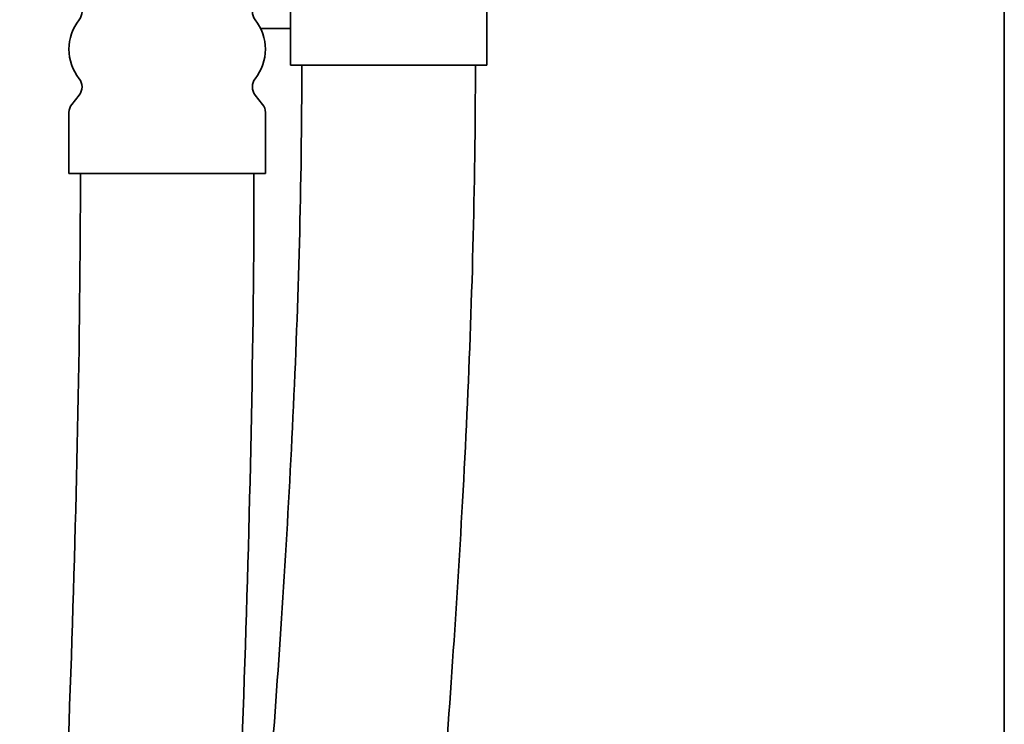
# Model space of a CAD drawing. Units: millimetres. Extents: x 61 to 1663, y 78 to 2389.
# Drawn here: x 662 to 812, y 1338 to 1445 of the extents above; entities that cross this region are included whole.
import ezdxf

# ---------------------------------------------------------------- set-up
doc = ezdxf.new("R2010")
doc.units = ezdxf.units.MM
doc.header["$LTSCALE"] = 8.333333
doc.layers.add('Visible Edges(ISO)', color=7, linetype='Continuous', lineweight=35)

msp = doc.modelspace()

# ---------------------------------------------------------------- linework, layer by layer
at = {"layer": 'Visible Edges(ISO)'}
for p, q in [((811.9, 1486.59), (811.9, 709.31)), ((702.9, 1447.81), (702.9, 1438.51)), ((732.9, 1447.81), (732.9, 1438.51)), ((698.37, 1444.11), (702.9, 1444.11)), ((702.9, 1438.51), (732.9, 1438.51)), ((671.1, 1435.21), (671.1, 1435.2)), ((697.1, 1435.21), (697.1, 1435.2)), ((670.66, 1433.95), (669.54, 1432.54)), ((697.54, 1433.95), (698.66, 1432.54)), ((669.1, 1431.29), (669.1, 1421.99)), ((699.1, 1431.29), (699.1, 1421.99)), ((669.1, 1421.99), (699.1, 1421.99))]:
    msp.add_line(p, q, dxfattribs=at)
for centre, radius, start, end in [((669.1, 1446.69), 2, 321.5951, 0), ((699.1, 1446.69), 2, 180, 218.4049), ((676.34, 1440.95), 7.24, 141.5951, 218.4049), ((691.85, 1440.95), 7.24, 321.5951, 38.4049), ((669.1, 1435.21), 2, 0, 38.4049), ((699.1, 1435.21), 2, 141.5951, 180), ((669.1, 1435.2), 2, 321.3402, 0), ((699.1, 1435.2), 2, 180, 218.6598), ((671.1, 1431.29), 2, 141.3402, 180), ((697.1, 1431.29), 2, 0, 38.6598)]:
    msp.add_arc(centre, radius, start, end, dxfattribs=at)
for points, knots in [([(704.65, 1438.51), (704.65, 1420.3), (704.13, 1402.38), (702.48, 1367.36), (701.35, 1350.26), (697.64, 1300.52), (694.77, 1269.46), (692.41, 1227.21), (691.95, 1213.85), (692.14, 1188.71), (692.79, 1176.93), (695.71, 1155.51), (697.9, 1145.78), (703.13, 1131.75), (705.41, 1126.89), (712.35, 1115.44), (717.67, 1109.26), (729.37, 1100.21), (735.34, 1096.95), (748.97, 1091.99), (756.72, 1090.43), (767.99, 1089.58), (770.94, 1089.48), (773.98, 1089.48)], [1, 1, 1, 1, 1.1, 1.1, 1.2, 1.2, 1.4, 1.4, 1.5, 1.5, 1.6, 1.6, 1.695359, 1.695359, 1.749982, 1.749982, 1.833584, 1.833584, 1.901472, 1.901472, 1.974875, 1.974875, 2, 2, 2, 2]), ([(731.15, 1438.51), (731.15, 1419.8), (730.62, 1401.46), (728.94, 1365.78), (727.78, 1348.43), (724.05, 1298.25), (721.19, 1267.26), (718.89, 1226.09), (718.45, 1213.26), (718.63, 1189.71), (719.25, 1178.99), (721.75, 1160.7), (723.54, 1152.98), (727.33, 1142.61), (728.97, 1139.17), (733.61, 1131.48), (736.85, 1127.84), (743.79, 1122.63), (747.24, 1120.77), (755.71, 1117.79), (760.79, 1116.72), (769.05, 1116.07), (771.45, 1115.98), (773.98, 1115.98)], [1, 1, 1, 1, 1.1, 1.1, 1.2, 1.2, 1.4, 1.4, 1.5, 1.5, 1.6, 1.6, 1.693464, 1.693464, 1.749668, 1.749668, 1.836737, 1.836737, 1.903959, 1.903959, 1.973677, 1.973677, 2, 2, 2, 2]), ([(670.85, 1421.99), (670.85, 1396.28), (670.22, 1369.93), (667.45, 1290.1), (664.4, 1235.87), (662.01, 1157.46), (661.58, 1131.82), (662.13, 1082.21), (663.11, 1058.25), (667.18, 1012.7), (670.28, 991.1), (676.97, 961.56), (679.43, 952.45), (686.75, 929.88), (692.16, 916.96), (703.36, 896.74), (708.58, 888.9), (719.27, 875.78), (724.53, 870.29), (735.39, 860.82), (740.9, 856.75), (752.43, 849.62), (758.43, 846.54), (771.21, 841.22), (778, 839), (791.56, 835.68), (798.25, 834.5), (807.42, 833.46), (809.65, 833.25), (811.9, 833.07)], [1, 1, 1, 1, 1.1, 1.1, 1.3, 1.3, 1.4, 1.4, 1.5, 1.5, 1.6, 1.6, 1.646968, 1.646968, 1.7212401, 1.7212401, 1.7738494, 1.7738494, 1.817068, 1.817068, 1.8559122, 1.8559122, 1.893279, 1.893279, 1.9313681, 1.9313681, 1.9656841, 1.9656841, 1.9764972, 1.9764972, 1.9764972, 1.9764972]), ([(697.35, 1421.99), (697.35, 1395.85), (696.71, 1369.2), (693.92, 1288.79), (690.87, 1234.59), (688.51, 1156.89), (688.09, 1131.6), (688.62, 1083.01), (689.58, 1059.72), (693.5, 1015.95), (696.46, 995.48), (702.66, 968.11), (704.92, 959.77), (711.52, 939.39), (716.31, 928.04), (725.87, 910.79), (730.24, 904.27), (738.96, 893.57), (743.18, 889.18), (751.8, 881.68), (756.14, 878.48), (765.23, 872.87), (769.96, 870.45), (780.14, 866.21), (785.62, 864.42), (797.82, 861.43), (804.62, 860.31), (811.9, 859.66)], [1, 1, 1, 1, 1.1, 1.1, 1.3, 1.3, 1.4, 1.4, 1.5, 1.5, 1.6, 1.6, 1.6469614, 1.6469614, 1.7212856, 1.7212856, 1.7739774, 1.7739774, 1.8172499, 1.8172499, 1.856101, 1.856101, 1.8934261, 1.8934261, 1.9314344, 1.9314344, 1.9727238, 1.9727238, 1.9727238, 1.9727238])]:
    msp.add_open_spline(points, degree=3, knots=knots, dxfattribs=at)

doc.saveas('drawing.dxf')
